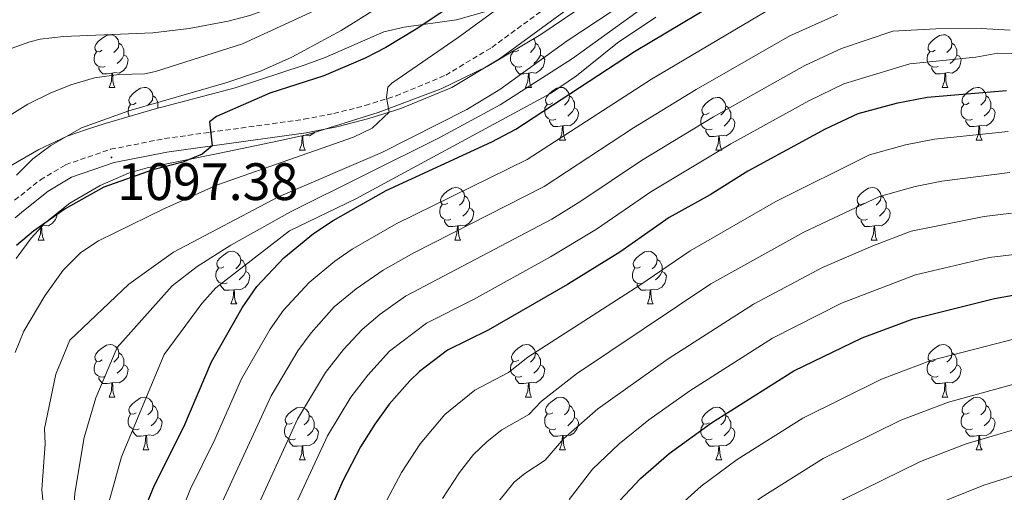
# Model space of a CAD drawing. Units: metres. Extents: x 671084 to 675612, y 4741731 to 4744812.
# Drawn here: x 673337 to 673524, y 4742715 to 4742805 of the extents above; entities that cross this region are included whole.
import ezdxf
from ezdxf.enums import TextEntityAlignment as Align

# ---------------------------------------------------------------- set-up
doc = ezdxf.new("R2010")
doc.units = ezdxf.units.M
doc.header["$MEASUREMENT"] = 0
doc.linetypes.add('TRAZOSX2', pattern=[1.5, 1, -0.5])
for name, color, linetype, lineweight in [('Carátula', 7, 'Continuous', 5), ('Level 21', 19, 'Continuous', 0), ('Level 35', 92, 'Continuous', 0), ('Level 36', 19, 'Continuous', 40), ('Level 4', 36, 'Continuous', 30), ('Level 41', 39, 'Continuous', 0), ('Level 5', 36, 'Continuous', 0), ('Level 7', 1, 'Continuous', 0)]:
    doc.layers.add(name, color=color, linetype=linetype, lineweight=lineweight)
doc.styles.add('Arial', font='ARIAL.TTF', dxfattribs={"height": 0.2})

# ---------------------------------------------------------------- blocks, each defined once
blk = doc.blocks.new('5PATER')
at = {"layer": 'Carátula', "linetype": 'Continuous', "lineweight": 5}
h = blk.add_hatch(color=250, dxfattribs=at)
edge = h.paths.add_edge_path()
edge.add_ellipse((0, 0), major_axis=(-1.33, -1.34), ratio=0.999422, start_angle=0, end_angle=360)

msp = doc.modelspace()

# ---------------------------------------------------------------- linework, layer by layer
at = {"layer": 'Level 21', "color": 19, "linetype": 'TRAZOSX2', "lineweight": 0}
msp.add_polyline3d([(673335.79, 4742770.32, 1095.18), (673340.69, 4742774.19, 1096.08), (673345.5, 4742777.09, 1096.58), (673354.07, 4742780.02, 1097.39), (673364.34, 4742782.06, 1098.56), (673372.96, 4742783.25, 1100), (673390.89, 4742785.74, 1103), (673396.57, 4742786.82, 1103.92), (673402.55, 4742788.36, 1104.67), (673408.43, 4742790.2, 1105.19), (673417.89, 4742794.14, 1106.21), (673426.67, 4742799.43, 1106.92), (673457.47, 4742822, 1108.24)], dxfattribs=at)
at = {"layer": 'Level 21', "color": 19, "linetype": 'Continuous', "lineweight": 0}
msp.add_polyline3d([(673335.91, 4742766.95, 1095), (673337.46, 4742768.33, 1095.18), (673342.17, 4742772.05, 1096.08), (673346.61, 4742774.72, 1096.58), (673354.75, 4742777.5, 1097.39), (673364.77, 4742779.49, 1098.56), (673373.39, 4742780.69, 1100), (673391.32, 4742783.17, 1103), (673397.14, 4742784.28, 1103.92), (673403.27, 4742785.86, 1104.67), (673407.13, 4742787.07, 1105.01), (673409.32, 4742787.76, 1105.19), (673419.07, 4742791.81, 1106.21), (673428.11, 4742797.26, 1106.92), (673458.96, 4742819.86, 1108.24)], dxfattribs=at)
at = {"layer": 'Level 35', "color": 92, "linetype": 'Continuous', "lineweight": 0, "ltscale": 0.5}
for points in [[(673336.08, 4742759.25, 1105), (673338.94, 4742763.11, 1105.98), (673341.63, 4742766.04, 1106.52), (673346.28, 4742769.77, 1107.26), (673352.09, 4742773.15, 1108.35), (673357.5, 4742775.5, 1109.47), (673361.06, 4742776.49, 1110.09), (673374.56, 4742779.19, 1111.89), (673386.14, 4742781.62, 1113.97), (673391.66, 4742782.86, 1114.64), (673405.03, 4742787.03, 1115.19), (673417.02, 4742791.54, 1116.12), (673425.78, 4742795.81, 1117.17), (673435.98, 4742801.86, 1119.12), (673454.79, 4742814.63, 1120.64)], [(673428.27, 4742807.03, 1112.36), (673419.95, 4742804.65, 1112.28), (673410, 4742803.27, 1112.1), (673406.13, 4742802.4, 1112.03), (673394.93, 4742797.5, 1112.08), (673390.95, 4742796.03, 1111.89), (673377.8, 4742791.7, 1109.6), (673362.34, 4742787.68, 1107.91), (673353.02, 4742784.94, 1105.19), (673349.48, 4742783.82, 1104.56), (673345.81, 4742782.5, 1104.43), (673340.42, 4742780, 1104.34), (673335.15, 4742776.93, 1104.26)]]:
    msp.add_polyline3d(points, dxfattribs=at)
at = {"layer": 'Level 36', "color": 92, "linetype": 'Continuous', "lineweight": 0}
for points in [[(673352.47, 4742798.88), (673351.95, 4742798.61), (673351.41, 4742798.67), (673351.15, 4742799.04), (673351.09, 4742799.46), (673351.25, 4742799.98), (673351.73, 4742800.58), (673352.37, 4742801.11), (673353.27, 4742801.69), (673354.01, 4742801.85), (673354.44, 4742801.8), (673354.97, 4742801.48), (673355.5, 4742800.9), (673355.66, 4742800.26), (673355.55, 4742799.41), (673355.13, 4742798.88), (673354.71, 4742798.45)], [(673434.66, 4742801.08), (673434.83, 4742800.9), (673434.99, 4742800.26), (673434.88, 4742799.41), (673434.45, 4742798.88), (673434.03, 4742798.45)], [(673511.13, 4742798.88), (673510.6, 4742798.61), (673510.07, 4742798.67), (673509.8, 4742799.04), (673509.75, 4742799.46), (673509.91, 4742799.98), (673510.39, 4742800.58), (673511.02, 4742801.11), (673511.92, 4742801.69), (673512.67, 4742801.85), (673513.09, 4742801.8), (673513.62, 4742801.48), (673514.15, 4742800.9), (673514.31, 4742800.26), (673514.2, 4742799.41), (673513.78, 4742798.88), (673513.36, 4742798.45)], [(673355.66, 4742800.26), (673356.13, 4742799.94), (673356.45, 4742799.3), (673356.61, 4742798.98), (673356.61, 4742798.4), (673356.61, 4742797.98), (673356.24, 4742797.29), (673355.82, 4742796.81), (673355.34, 4742796.39)], [(673434.99, 4742800.26), (673435.46, 4742799.94), (673435.78, 4742799.3), (673435.94, 4742798.98), (673435.94, 4742798.4), (673435.94, 4742797.98), (673435.57, 4742797.29), (673435.15, 4742796.81), (673434.67, 4742796.39)], [(673514.31, 4742800.26), (673514.79, 4742799.94), (673515.1, 4742799.3), (673515.26, 4742798.98), (673515.26, 4742798.4), (673515.26, 4742797.98), (673514.89, 4742797.29), (673514.47, 4742796.81), (673513.99, 4742796.39)], [(673353.06, 4742795.8), (673352.63, 4742795.64), (673352.05, 4742795.7), (673351.57, 4742795.91), (673351.15, 4742796.33), (673350.93, 4742796.92), (673350.93, 4742797.34), (673350.99, 4742797.92), (673351.41, 4742798.61)], [(673356.61, 4742797.98), (673357.07, 4742797.73), (673357.41, 4742797.11), (673357.3, 4742796.39), (673357.09, 4742795.75), (673356.51, 4742795.01), (673355.71, 4742794.53), (673354.86, 4742794.63), (673354.43, 4742794.5)], [(673432.39, 4742795.8), (673431.96, 4742795.64), (673431.38, 4742795.7), (673430.9, 4742795.91), (673430.48, 4742796.33), (673430.26, 4742796.92), (673430.26, 4742797.34), (673430.32, 4742797.92), (673430.74, 4742798.61)], [(673431.8, 4742798.88), (673431.27, 4742798.61), (673430.74, 4742798.67), (673430.7, 4742798.73)], [(673435.94, 4742797.98), (673436.39, 4742797.73), (673436.74, 4742797.11), (673436.63, 4742796.39), (673436.42, 4742795.75), (673435.83, 4742795.01), (673435.04, 4742794.53), (673434.19, 4742794.63), (673433.76, 4742794.5)], [(673511.71, 4742795.8), (673511.29, 4742795.64), (673510.7, 4742795.7), (673510.23, 4742795.91), (673509.8, 4742796.33), (673509.59, 4742796.92), (673509.59, 4742797.34), (673509.64, 4742797.92), (673510.07, 4742798.61)], [(673515.26, 4742797.98), (673515.72, 4742797.73), (673516.06, 4742797.11), (673515.95, 4742796.39), (673515.74, 4742795.75), (673515.16, 4742795.01), (673514.36, 4742794.53), (673513.51, 4742794.63), (673513.08, 4742794.5)], [(673354.32, 4742794.5), (673353.43, 4742794.42), (673352.59, 4742794.42), (673352.16, 4742794.85), (673351.84, 4742795.32), (673351.84, 4742795.64)], [(673433.65, 4742794.5), (673432.76, 4742794.42), (673431.91, 4742794.42), (673431.49, 4742794.85), (673431.17, 4742795.32), (673431.17, 4742795.64)], [(673512.97, 4742794.5), (673512.08, 4742794.42), (673511.24, 4742794.42), (673510.81, 4742794.85), (673510.49, 4742795.32), (673510.49, 4742795.64)], [(673353.77, 4742791.82), (673354.21, 4742792.98), (673354.32, 4742794.5), (673354.43, 4742794.5), (673354.47, 4742793.92), (673354.5, 4742793.23), (673354.57, 4742792.62), (673354.69, 4742792.22), (673354.9, 4742791.82)], [(673433.1, 4742791.82), (673433.54, 4742792.98), (673433.65, 4742794.5), (673433.76, 4742794.5), (673433.79, 4742793.92), (673433.83, 4742793.23), (673433.9, 4742792.62), (673434.01, 4742792.22), (673434.23, 4742791.82)], [(673512.43, 4742791.82), (673512.86, 4742792.98), (673512.97, 4742794.5), (673513.08, 4742794.5), (673513.12, 4742793.92), (673513.15, 4742793.23), (673513.22, 4742792.62), (673513.34, 4742792.22), (673513.55, 4742791.82)], [(673353.77, 4742791.82), (673354.9, 4742791.82)], [(673358.95, 4742788.84), (673358.42, 4742788.58), (673357.89, 4742788.63), (673357.63, 4742789), (673357.57, 4742789.43), (673357.73, 4742789.95), (673358.21, 4742790.54), (673358.85, 4742791.07), (673359.75, 4742791.66), (673360.49, 4742791.82), (673360.91, 4742791.76), (673361.45, 4742791.45), (673361.97, 4742790.86), (673362.13, 4742790.22), (673362.03, 4742789.37), (673361.6, 4742788.84), (673361.18, 4742788.42)], [(673433.1, 4742791.82), (673434.23, 4742791.82)], [(673438.28, 4742788.84), (673437.75, 4742788.58), (673437.22, 4742788.63), (673436.95, 4742789), (673436.9, 4742789.43), (673437.06, 4742789.95), (673437.54, 4742790.54), (673438.17, 4742791.07), (673439.07, 4742791.66), (673439.82, 4742791.82), (673440.24, 4742791.76), (673440.77, 4742791.45), (673441.3, 4742790.86), (673441.46, 4742790.22), (673441.35, 4742789.37), (673440.93, 4742788.84), (673440.51, 4742788.42)], [(673512.43, 4742791.82), (673513.55, 4742791.82)], [(673517.6, 4742788.84), (673517.07, 4742788.58), (673516.54, 4742788.63), (673516.28, 4742789), (673516.22, 4742789.43), (673516.38, 4742789.95), (673516.86, 4742790.54), (673517.5, 4742791.07), (673518.4, 4742791.66), (673519.14, 4742791.82), (673519.57, 4742791.76), (673520.1, 4742791.45), (673520.63, 4742790.86), (673520.79, 4742790.22), (673520.68, 4742789.37), (673520.25, 4742788.84), (673519.83, 4742788.42)], [(673362.13, 4742790.22), (673362.61, 4742789.91), (673362.93, 4742789.27), (673363.09, 4742788.95), (673363.09, 4742788.37), (673363.09, 4742787.94), (673363.04, 4742787.86)], [(673441.46, 4742790.22), (673441.94, 4742789.91), (673442.25, 4742789.27), (673442.41, 4742788.95), (673442.41, 4742788.37), (673442.41, 4742787.94), (673442.04, 4742787.25), (673441.62, 4742786.77), (673441.14, 4742786.35)], [(673468.05, 4742786.94), (673467.52, 4742786.67), (673466.99, 4742786.73), (673466.72, 4742787.1), (673466.67, 4742787.52), (673466.83, 4742788.04), (673467.31, 4742788.64), (673467.94, 4742789.17), (673468.84, 4742789.75), (673469.59, 4742789.91), (673470.01, 4742789.86), (673470.54, 4742789.54), (673471.07, 4742788.96), (673471.23, 4742788.32), (673471.12, 4742787.47), (673470.7, 4742786.94), (673470.28, 4742786.51)], [(673520.79, 4742790.22), (673521.26, 4742789.91), (673521.58, 4742789.27), (673521.74, 4742788.95), (673521.74, 4742788.37), (673521.74, 4742787.94), (673521.37, 4742787.25), (673520.95, 4742786.77), (673520.47, 4742786.35)], [(673357.63, 4742786.29), (673357.63, 4742786.3), (673357.41, 4742786.88), (673357.41, 4742787.3), (673357.47, 4742787.89), (673357.89, 4742788.58)], [(673363.09, 4742787.94), (673363.17, 4742787.89)], [(673438.86, 4742785.76), (673438.44, 4742785.6), (673437.85, 4742785.66), (673437.38, 4742785.87), (673436.95, 4742786.3), (673436.74, 4742786.88), (673436.74, 4742787.3), (673436.79, 4742787.89), (673437.22, 4742788.58)], [(673442.41, 4742787.94), (673442.87, 4742787.69), (673443.21, 4742787.08), (673443.1, 4742786.35), (673442.89, 4742785.71), (673442.31, 4742784.97), (673441.51, 4742784.49), (673440.66, 4742784.6), (673440.23, 4742784.47)], [(673471.23, 4742788.32), (673471.71, 4742788), (673472.02, 4742787.36), (673472.18, 4742787.04), (673472.18, 4742786.46), (673472.18, 4742786.04), (673471.81, 4742785.35), (673471.39, 4742784.87), (673470.91, 4742784.45)], [(673518.19, 4742785.76), (673517.76, 4742785.6), (673517.18, 4742785.66), (673516.7, 4742785.87), (673516.28, 4742786.3), (673516.06, 4742786.88), (673516.06, 4742787.3), (673516.12, 4742787.89), (673516.54, 4742788.58)], [(673521.74, 4742787.94), (673522.19, 4742787.69), (673522.54, 4742787.08), (673522.43, 4742786.35), (673522.22, 4742785.71), (673521.63, 4742784.97), (673520.84, 4742784.49), (673519.99, 4742784.6), (673519.56, 4742784.47)], [(673468.63, 4742783.86), (673468.21, 4742783.7), (673467.62, 4742783.76), (673467.15, 4742783.97), (673466.72, 4742784.39), (673466.51, 4742784.98), (673466.51, 4742785.4), (673466.56, 4742785.98), (673466.99, 4742786.67)], [(673472.18, 4742786.04), (673472.64, 4742785.79), (673472.98, 4742785.17), (673472.87, 4742784.45), (673472.66, 4742783.81), (673472.08, 4742783.07), (673471.28, 4742782.59), (673470.43, 4742782.69), (673470, 4742782.56)], [(673440.12, 4742784.47), (673439.23, 4742784.38), (673438.39, 4742784.38), (673437.96, 4742784.81), (673437.64, 4742785.29), (673437.64, 4742785.6)], [(673439.58, 4742781.78), (673440.01, 4742782.94), (673440.12, 4742784.47), (673440.23, 4742784.47), (673440.27, 4742783.88), (673440.3, 4742783.2), (673440.37, 4742782.58), (673440.49, 4742782.18), (673440.7, 4742781.78)], [(673519.45, 4742784.47), (673518.56, 4742784.38), (673517.71, 4742784.38), (673517.29, 4742784.81), (673516.97, 4742785.29), (673516.97, 4742785.6)], [(673518.9, 4742781.78), (673519.34, 4742782.94), (673519.45, 4742784.47), (673519.56, 4742784.47), (673519.59, 4742783.88), (673519.63, 4742783.2), (673519.7, 4742782.58), (673519.81, 4742782.18), (673520.03, 4742781.78)], [(673390.02, 4742779.88), (673390.46, 4742781.04), (673390.57, 4742782.56), (673390.68, 4742782.56), (673390.71, 4742781.98), (673390.75, 4742781.29), (673390.82, 4742780.68), (673390.93, 4742780.28), (673391.15, 4742779.88)], [(673390.57, 4742782.56), (673390.15, 4742782.52)], [(673392.89, 4742783.24), (673392.75, 4742783.07), (673391.96, 4742782.59), (673391.11, 4742782.69), (673390.68, 4742782.56)], [(673469.89, 4742782.56), (673469, 4742782.48), (673468.16, 4742782.48), (673467.73, 4742782.91), (673467.41, 4742783.38), (673467.41, 4742783.7)], [(673469.35, 4742779.88), (673469.78, 4742781.04), (673469.89, 4742782.56), (673470, 4742782.56), (673470.04, 4742781.98), (673470.07, 4742781.29), (673470.14, 4742780.68), (673470.26, 4742780.28), (673470.47, 4742779.88)], [(673439.58, 4742781.78), (673440.7, 4742781.78)], [(673518.9, 4742781.78), (673520.03, 4742781.78)], [(673390.02, 4742779.88), (673391.15, 4742779.88)], [(673469.35, 4742779.88), (673470.47, 4742779.88)], [(673418.3, 4742769.79), (673417.77, 4742769.53), (673417.24, 4742769.58), (673416.97, 4742769.95), (673416.92, 4742770.38), (673417.08, 4742770.9), (673417.56, 4742771.49), (673418.19, 4742772.02), (673419.09, 4742772.61), (673419.84, 4742772.77), (673420.26, 4742772.71), (673420.79, 4742772.4), (673421.32, 4742771.81), (673421.48, 4742771.17), (673421.37, 4742770.32), (673420.95, 4742769.79), (673420.53, 4742769.37)], [(673497.62, 4742769.79), (673497.09, 4742769.53), (673496.56, 4742769.58), (673496.3, 4742769.95), (673496.24, 4742770.38), (673496.4, 4742770.9), (673496.88, 4742771.49), (673497.52, 4742772.02), (673498.42, 4742772.61), (673499.16, 4742772.77), (673499.59, 4742772.71), (673500.12, 4742772.4), (673500.65, 4742771.81), (673500.81, 4742771.17), (673500.7, 4742770.32), (673500.27, 4742769.79), (673499.85, 4742769.37)], [(673421.48, 4742771.17), (673421.96, 4742770.86), (673422.27, 4742770.22), (673422.43, 4742769.9), (673422.43, 4742769.32), (673422.43, 4742768.89), (673422.06, 4742768.2), (673421.64, 4742767.72), (673421.16, 4742767.3)], [(673500.81, 4742771.17), (673501.28, 4742770.86), (673501.6, 4742770.22), (673501.76, 4742769.9), (673501.76, 4742769.32), (673501.76, 4742768.89), (673501.39, 4742768.2), (673500.97, 4742767.72), (673500.49, 4742767.3)], [(673418.88, 4742766.71), (673418.46, 4742766.55), (673417.87, 4742766.61), (673417.4, 4742766.82), (673416.97, 4742767.25), (673416.76, 4742767.83), (673416.76, 4742768.25), (673416.81, 4742768.84), (673417.24, 4742769.53)], [(673498.21, 4742766.71), (673497.78, 4742766.55), (673497.2, 4742766.61), (673496.72, 4742766.82), (673496.3, 4742767.25), (673496.08, 4742767.83), (673496.08, 4742768.25), (673496.14, 4742768.84), (673496.56, 4742769.53)], [(673343.88, 4742767.85), (673343.8, 4742767.3), (673343.59, 4742766.66), (673343, 4742765.92), (673342.21, 4742765.44), (673341.36, 4742765.55), (673341.11, 4742765.48)], [(673422.43, 4742768.89), (673422.89, 4742768.64), (673423.23, 4742768.03), (673423.12, 4742767.3), (673422.91, 4742766.66), (673422.33, 4742765.92), (673421.53, 4742765.44), (673420.68, 4742765.55), (673420.25, 4742765.42)], [(673501.76, 4742768.89), (673502.21, 4742768.64), (673502.56, 4742768.03), (673502.45, 4742767.3), (673502.24, 4742766.66), (673501.65, 4742765.92), (673500.86, 4742765.44), (673500.01, 4742765.55), (673499.58, 4742765.42)], [(673340.93, 4742765.29), (673340.96, 4742764.84), (673341, 4742764.15), (673341.07, 4742763.54), (673341.18, 4742763.14), (673341.4, 4742762.74)], [(673420.14, 4742765.42), (673419.25, 4742765.33), (673418.41, 4742765.33), (673417.98, 4742765.76), (673417.66, 4742766.24), (673417.66, 4742766.55)], [(673419.6, 4742762.73), (673420.03, 4742763.89), (673420.14, 4742765.42), (673420.25, 4742765.42), (673420.29, 4742764.83), (673420.32, 4742764.15), (673420.39, 4742763.53), (673420.51, 4742763.13), (673420.72, 4742762.73)], [(673499.47, 4742765.42), (673498.58, 4742765.33), (673497.73, 4742765.33), (673497.31, 4742765.76), (673496.99, 4742766.24), (673496.99, 4742766.55)], [(673498.92, 4742762.73), (673499.36, 4742763.89), (673499.47, 4742765.42), (673499.58, 4742765.42), (673499.61, 4742764.83), (673499.65, 4742764.15), (673499.72, 4742763.53), (673499.83, 4742763.13), (673500.05, 4742762.73)], [(673340.27, 4742762.74), (673340.71, 4742763.9), (673340.8, 4742765.14)], [(673340.27, 4742762.74), (673341.4, 4742762.74)], [(673419.6, 4742762.73), (673420.72, 4742762.73)], [(673498.92, 4742762.73), (673500.05, 4742762.73)], [(673375.66, 4742757.66), (673375.13, 4742757.39), (673374.6, 4742757.44), (673374.34, 4742757.82), (673374.28, 4742758.24), (673374.44, 4742758.76), (673374.92, 4742759.35), (673375.56, 4742759.88), (673376.46, 4742760.47), (673377.2, 4742760.63), (673377.63, 4742760.57), (673378.16, 4742760.26), (673378.69, 4742759.67), (673378.85, 4742759.03), (673378.74, 4742758.18), (673378.31, 4742757.65), (673377.89, 4742757.23)], [(673454.99, 4742757.65), (673454.46, 4742757.39), (673453.93, 4742757.44), (673453.66, 4742757.81), (673453.61, 4742758.24), (673453.77, 4742758.76), (673454.25, 4742759.35), (673454.88, 4742759.88), (673455.78, 4742760.47), (673456.53, 4742760.63), (673456.95, 4742760.57), (673457.48, 4742760.26), (673458.01, 4742759.67), (673458.17, 4742759.03), (673458.06, 4742758.18), (673457.64, 4742757.65), (673457.22, 4742757.23)], [(673378.85, 4742759.03), (673379.32, 4742758.72), (673379.64, 4742758.08), (673379.8, 4742757.76), (673379.8, 4742757.18), (673379.8, 4742756.75), (673379.43, 4742756.06), (673379.01, 4742755.58), (673378.53, 4742755.16)], [(673458.17, 4742759.03), (673458.65, 4742758.72), (673458.96, 4742758.08), (673459.12, 4742757.76), (673459.12, 4742757.18), (673459.12, 4742756.75), (673458.75, 4742756.06), (673458.33, 4742755.58), (673457.85, 4742755.16)], [(673376.25, 4742754.58), (673375.82, 4742754.42), (673375.24, 4742754.48), (673374.76, 4742754.68), (673374.34, 4742755.11), (673374.12, 4742755.7), (673374.12, 4742756.12), (673374.18, 4742756.7), (673374.6, 4742757.39)], [(673379.8, 4742756.75), (673380.25, 4742756.5), (673380.6, 4742755.89), (673380.49, 4742755.16), (673380.28, 4742754.52), (673379.69, 4742753.78), (673378.9, 4742753.3), (673378.05, 4742753.41), (673377.62, 4742753.28)], [(673455.57, 4742754.57), (673455.15, 4742754.41), (673454.56, 4742754.47), (673454.09, 4742754.68), (673453.66, 4742755.11), (673453.45, 4742755.69), (673453.45, 4742756.11), (673453.5, 4742756.7), (673453.93, 4742757.39)], [(673459.12, 4742756.75), (673459.58, 4742756.5), (673459.92, 4742755.89), (673459.81, 4742755.16), (673459.6, 4742754.52), (673459.02, 4742753.78), (673458.22, 4742753.3), (673457.37, 4742753.41), (673456.94, 4742753.28)], [(673377.51, 4742753.28), (673376.62, 4742753.2), (673375.77, 4742753.2), (673375.35, 4742753.62), (673375.03, 4742754.1), (673375.03, 4742754.42)], [(673456.83, 4742753.28), (673455.94, 4742753.19), (673455.1, 4742753.19), (673454.67, 4742753.62), (673454.35, 4742754.1), (673454.35, 4742754.41)], [(673376.96, 4742750.6), (673377.4, 4742751.76), (673377.51, 4742753.28), (673377.62, 4742753.28), (673377.65, 4742752.7), (673377.69, 4742752.01), (673377.76, 4742751.4), (673377.87, 4742751), (673378.09, 4742750.6)], [(673456.29, 4742750.59), (673456.72, 4742751.75), (673456.83, 4742753.28), (673456.94, 4742753.28), (673456.98, 4742752.69), (673457.01, 4742752.01), (673457.08, 4742751.39), (673457.2, 4742750.99), (673457.41, 4742750.59)], [(673376.96, 4742750.6), (673378.09, 4742750.6)], [(673456.29, 4742750.59), (673457.41, 4742750.59)], [(673352.47, 4742739.89), (673351.95, 4742739.62), (673351.41, 4742739.68), (673351.15, 4742740.05), (673351.09, 4742740.47), (673351.25, 4742740.99), (673351.73, 4742741.59), (673352.37, 4742742.12), (673353.27, 4742742.7), (673354.01, 4742742.86), (673354.44, 4742742.81), (673354.97, 4742742.49), (673355.5, 4742741.91), (673355.66, 4742741.27), (673355.55, 4742740.42), (673355.13, 4742739.89), (673354.71, 4742739.46)], [(673431.8, 4742739.88), (673431.27, 4742739.62), (673430.74, 4742739.68), (673430.48, 4742740.04), (673430.42, 4742740.47), (673430.58, 4742740.99), (673431.06, 4742741.58), (673431.7, 4742742.12), (673432.6, 4742742.7), (673433.34, 4742742.86), (673433.77, 4742742.8), (673434.3, 4742742.49), (673434.83, 4742741.9), (673434.99, 4742741.26), (673434.88, 4742740.42), (673434.45, 4742739.88), (673434.03, 4742739.46)], [(673511.13, 4742739.88), (673510.6, 4742739.62), (673510.07, 4742739.68), (673509.8, 4742740.04), (673509.75, 4742740.47), (673509.91, 4742740.99), (673510.39, 4742741.58), (673511.02, 4742742.12), (673511.92, 4742742.7), (673512.67, 4742742.86), (673513.09, 4742742.8), (673513.62, 4742742.49), (673514.15, 4742741.9), (673514.31, 4742741.26), (673514.2, 4742740.42), (673513.78, 4742739.88), (673513.36, 4742739.46)], [(673355.66, 4742741.27), (673356.13, 4742740.95), (673356.45, 4742740.31), (673356.61, 4742739.99), (673356.61, 4742739.41), (673356.61, 4742738.99), (673356.24, 4742738.3), (673355.82, 4742737.82), (673355.34, 4742737.4)], [(673434.99, 4742741.26), (673435.46, 4742740.95), (673435.78, 4742740.31), (673435.94, 4742739.99), (673435.94, 4742739.41), (673435.94, 4742738.98), (673435.57, 4742738.3), (673435.15, 4742737.82), (673434.67, 4742737.4)], [(673514.31, 4742741.26), (673514.79, 4742740.95), (673515.1, 4742740.31), (673515.26, 4742739.99), (673515.26, 4742739.41), (673515.26, 4742738.98), (673514.89, 4742738.3), (673514.47, 4742737.82), (673513.99, 4742737.4)], [(673353.06, 4742736.81), (673352.63, 4742736.65), (673352.05, 4742736.71), (673351.57, 4742736.92), (673351.15, 4742737.34), (673350.93, 4742737.93), (673350.93, 4742738.35), (673350.99, 4742738.93), (673351.41, 4742739.62)], [(673356.61, 4742738.99), (673357.07, 4742738.74), (673357.41, 4742738.12), (673357.3, 4742737.4), (673357.09, 4742736.76), (673356.51, 4742736.02), (673355.71, 4742735.54), (673354.86, 4742735.64), (673354.43, 4742735.51)], [(673432.39, 4742736.8), (673431.96, 4742736.64), (673431.38, 4742736.7), (673430.9, 4742736.92), (673430.48, 4742737.34), (673430.26, 4742737.92), (673430.26, 4742738.34), (673430.32, 4742738.93), (673430.74, 4742739.62)], [(673435.94, 4742738.98), (673436.39, 4742738.74), (673436.74, 4742738.12), (673436.63, 4742737.4), (673436.42, 4742736.76), (673435.83, 4742736.02), (673435.04, 4742735.54), (673434.19, 4742735.64), (673433.76, 4742735.51)], [(673511.71, 4742736.8), (673511.29, 4742736.64), (673510.7, 4742736.7), (673510.23, 4742736.92), (673509.8, 4742737.34), (673509.59, 4742737.92), (673509.59, 4742738.34), (673509.64, 4742738.93), (673510.07, 4742739.62)], [(673515.26, 4742738.98), (673515.72, 4742738.74), (673516.06, 4742738.12), (673515.95, 4742737.4), (673515.74, 4742736.76), (673515.16, 4742736.02), (673514.36, 4742735.54), (673513.51, 4742735.64), (673513.08, 4742735.51)], [(673354.32, 4742735.51), (673353.43, 4742735.43), (673352.59, 4742735.43), (673352.16, 4742735.86), (673351.84, 4742736.33), (673351.84, 4742736.65)], [(673353.77, 4742732.83), (673354.21, 4742733.99), (673354.32, 4742735.51), (673354.43, 4742735.51), (673354.47, 4742734.93), (673354.5, 4742734.24), (673354.57, 4742733.63), (673354.69, 4742733.23), (673354.9, 4742732.83)], [(673433.65, 4742735.51), (673432.76, 4742735.42), (673431.91, 4742735.42), (673431.49, 4742735.86), (673431.17, 4742736.33), (673431.17, 4742736.64)], [(673433.1, 4742732.82), (673433.54, 4742733.98), (673433.65, 4742735.51), (673433.76, 4742735.51), (673433.79, 4742734.92), (673433.83, 4742734.24), (673433.9, 4742733.62), (673434.01, 4742733.22), (673434.23, 4742732.82)], [(673512.97, 4742735.51), (673512.08, 4742735.42), (673511.24, 4742735.42), (673510.81, 4742735.86), (673510.49, 4742736.33), (673510.49, 4742736.64)], [(673512.43, 4742732.82), (673512.86, 4742733.98), (673512.97, 4742735.51), (673513.08, 4742735.51), (673513.12, 4742734.92), (673513.15, 4742734.24), (673513.22, 4742733.62), (673513.34, 4742733.22), (673513.55, 4742732.82)], [(673353.77, 4742732.83), (673354.9, 4742732.83)], [(673358.95, 4742729.85), (673358.42, 4742729.59), (673357.89, 4742729.64), (673357.63, 4742730.01), (673357.57, 4742730.44), (673357.73, 4742730.96), (673358.21, 4742731.55), (673358.85, 4742732.08), (673359.75, 4742732.67), (673360.49, 4742732.83), (673360.91, 4742732.77), (673361.45, 4742732.46), (673361.97, 4742731.87), (673362.13, 4742731.23), (673362.02, 4742730.38), (673361.6, 4742729.85), (673361.18, 4742729.43)], [(673433.1, 4742732.82), (673434.23, 4742732.82)], [(673438.28, 4742729.85), (673437.75, 4742729.58), (673437.22, 4742729.64), (673436.95, 4742730.01), (673436.9, 4742730.44), (673437.06, 4742730.96), (673437.54, 4742731.55), (673438.17, 4742732.08), (673439.07, 4742732.66), (673439.82, 4742732.82), (673440.24, 4742732.77), (673440.77, 4742732.46), (673441.3, 4742731.87), (673441.46, 4742731.23), (673441.35, 4742730.38), (673440.93, 4742729.85), (673440.51, 4742729.42)], [(673512.43, 4742732.82), (673513.55, 4742732.82)], [(673517.6, 4742729.85), (673517.07, 4742729.58), (673516.54, 4742729.64), (673516.28, 4742730.01), (673516.22, 4742730.44), (673516.38, 4742730.96), (673516.86, 4742731.55), (673517.5, 4742732.08), (673518.4, 4742732.66), (673519.14, 4742732.82), (673519.57, 4742732.77), (673520.1, 4742732.46), (673520.63, 4742731.87), (673520.79, 4742731.23), (673520.68, 4742730.38), (673520.25, 4742729.85), (673519.83, 4742729.42)], [(673359.53, 4742726.77), (673359.11, 4742726.61), (673358.52, 4742726.67), (673358.05, 4742726.88), (673357.63, 4742727.31), (673357.41, 4742727.89), (673357.41, 4742728.31), (673357.47, 4742728.9), (673357.89, 4742729.59)], [(673362.13, 4742731.23), (673362.61, 4742730.92), (673362.92, 4742730.28), (673363.08, 4742729.96), (673363.08, 4742729.38), (673363.08, 4742728.95), (673362.71, 4742728.26), (673362.29, 4742727.78), (673361.81, 4742727.36)], [(673388.72, 4742727.95), (673388.19, 4742727.68), (673387.66, 4742727.74), (673387.4, 4742728.11), (673387.34, 4742728.53), (673387.5, 4742729.05), (673387.98, 4742729.65), (673388.62, 4742730.18), (673389.52, 4742730.76), (673390.26, 4742730.92), (673390.69, 4742730.87), (673391.22, 4742730.55), (673391.75, 4742729.97), (673391.91, 4742729.33), (673391.8, 4742728.48), (673391.37, 4742727.95), (673390.95, 4742727.52)], [(673441.46, 4742731.23), (673441.94, 4742730.92), (673442.25, 4742730.28), (673442.41, 4742729.96), (673442.41, 4742729.38), (673442.41, 4742728.95), (673442.04, 4742728.26), (673441.62, 4742727.78), (673441.14, 4742727.36)], [(673468.05, 4742727.94), (673467.52, 4742727.68), (673466.99, 4742727.74), (673466.72, 4742728.1), (673466.67, 4742728.53), (673466.83, 4742729.05), (673467.31, 4742729.64), (673467.94, 4742730.18), (673468.84, 4742730.76), (673469.59, 4742730.92), (673470.01, 4742730.86), (673470.54, 4742730.55), (673471.07, 4742729.96), (673471.23, 4742729.32), (673471.12, 4742728.48), (673470.7, 4742727.94), (673470.28, 4742727.52)], [(673520.79, 4742731.23), (673521.26, 4742730.92), (673521.58, 4742730.28), (673521.74, 4742729.96), (673521.74, 4742729.38), (673521.74, 4742728.95), (673521.37, 4742728.26), (673520.95, 4742727.78), (673520.47, 4742727.36)], [(673363.08, 4742728.95), (673363.54, 4742728.7), (673363.88, 4742728.09), (673363.77, 4742727.36), (673363.56, 4742726.72), (673362.98, 4742725.98), (673362.18, 4742725.5), (673361.33, 4742725.61), (673360.9, 4742725.48)], [(673391.91, 4742729.33), (673392.38, 4742729.01), (673392.7, 4742728.37), (673392.86, 4742728.05), (673392.86, 4742727.47), (673392.86, 4742727.05), (673392.49, 4742726.36), (673392.07, 4742725.88), (673391.59, 4742725.46)], [(673438.86, 4742726.77), (673438.44, 4742726.61), (673437.85, 4742726.67), (673437.38, 4742726.88), (673436.95, 4742727.31), (673436.74, 4742727.89), (673436.74, 4742728.31), (673436.79, 4742728.9), (673437.22, 4742729.58)], [(673442.41, 4742728.95), (673442.87, 4742728.7), (673443.21, 4742728.08), (673443.1, 4742727.36), (673442.89, 4742726.72), (673442.31, 4742725.98), (673441.51, 4742725.5), (673440.66, 4742725.6), (673440.23, 4742725.48)], [(673471.23, 4742729.32), (673471.71, 4742729.01), (673472.02, 4742728.37), (673472.18, 4742728.05), (673472.18, 4742727.47), (673472.18, 4742727.04), (673471.81, 4742726.36), (673471.39, 4742725.88), (673470.91, 4742725.46)], [(673518.19, 4742726.77), (673517.76, 4742726.61), (673517.18, 4742726.67), (673516.7, 4742726.88), (673516.28, 4742727.3), (673516.06, 4742727.89), (673516.06, 4742728.31), (673516.12, 4742728.9), (673516.54, 4742729.58)], [(673521.74, 4742728.95), (673522.19, 4742728.7), (673522.54, 4742728.08), (673522.43, 4742727.36), (673522.22, 4742726.72), (673521.63, 4742725.98), (673520.84, 4742725.5), (673519.99, 4742725.6), (673519.56, 4742725.48)], [(673360.79, 4742725.48), (673359.9, 4742725.39), (673359.06, 4742725.39), (673358.63, 4742725.82), (673358.31, 4742726.3), (673358.31, 4742726.61)], [(673389.31, 4742724.87), (673388.88, 4742724.71), (673388.3, 4742724.77), (673387.82, 4742724.98), (673387.4, 4742725.4), (673387.18, 4742725.99), (673387.18, 4742726.41), (673387.24, 4742726.99), (673387.66, 4742727.68)], [(673392.86, 4742727.05), (673393.31, 4742726.8), (673393.66, 4742726.18), (673393.55, 4742725.46), (673393.34, 4742724.82), (673392.75, 4742724.08), (673391.96, 4742723.6), (673391.11, 4742723.7), (673390.68, 4742723.57)], [(673440.12, 4742725.48), (673439.23, 4742725.39), (673438.39, 4742725.39), (673437.96, 4742725.82), (673437.64, 4742726.3), (673437.64, 4742726.61)], [(673468.63, 4742724.86), (673468.21, 4742724.7), (673467.62, 4742724.76), (673467.15, 4742724.98), (673466.72, 4742725.4), (673466.51, 4742725.98), (673466.51, 4742726.4), (673466.56, 4742726.99), (673466.99, 4742727.68)], [(673472.18, 4742727.04), (673472.64, 4742726.8), (673472.98, 4742726.18), (673472.87, 4742725.46), (673472.66, 4742724.82), (673472.08, 4742724.08), (673471.28, 4742723.6), (673470.43, 4742723.7), (673470, 4742723.57)], [(673519.45, 4742725.48), (673518.56, 4742725.39), (673517.71, 4742725.39), (673517.29, 4742725.82), (673516.97, 4742726.3), (673516.97, 4742726.61)], [(673360.25, 4742722.79), (673360.68, 4742723.95), (673360.79, 4742725.48), (673360.9, 4742725.48), (673360.94, 4742724.89), (673360.97, 4742724.21), (673361.04, 4742723.59), (673361.16, 4742723.19), (673361.37, 4742722.79)], [(673390.57, 4742723.57), (673389.68, 4742723.49), (673388.83, 4742723.49), (673388.41, 4742723.92), (673388.09, 4742724.39), (673388.09, 4742724.71)], [(673439.57, 4742722.79), (673440.01, 4742723.95), (673440.12, 4742725.48), (673440.23, 4742725.48), (673440.27, 4742724.89), (673440.3, 4742724.21), (673440.37, 4742723.59), (673440.49, 4742723.19), (673440.7, 4742722.79)], [(673469.89, 4742723.57), (673469, 4742723.48), (673468.16, 4742723.48), (673467.73, 4742723.92), (673467.41, 4742724.39), (673467.41, 4742724.7)], [(673518.9, 4742722.79), (673519.34, 4742723.95), (673519.45, 4742725.48), (673519.56, 4742725.48), (673519.59, 4742724.89), (673519.63, 4742724.2), (673519.7, 4742723.59), (673519.81, 4742723.19), (673520.03, 4742722.79)], [(673360.25, 4742722.79), (673361.37, 4742722.79)], [(673390.02, 4742720.89), (673390.46, 4742722.05), (673390.57, 4742723.57), (673390.68, 4742723.57), (673390.71, 4742722.99), (673390.75, 4742722.3), (673390.82, 4742721.69), (673390.93, 4742721.29), (673391.15, 4742720.89)], [(673439.57, 4742722.79), (673440.7, 4742722.79)], [(673469.35, 4742720.88), (673469.78, 4742722.04), (673469.89, 4742723.57), (673470, 4742723.57), (673470.04, 4742722.98), (673470.07, 4742722.3), (673470.14, 4742721.68), (673470.26, 4742721.28), (673470.47, 4742720.88)], [(673518.9, 4742722.79), (673520.03, 4742722.79)], [(673390.02, 4742720.89), (673391.15, 4742720.89)], [(673469.35, 4742720.88), (673470.47, 4742720.88)]]:
    msp.add_lwpolyline(points, dxfattribs=at)
at = {"layer": 'Level 4', "color": 36, "linetype": 'Continuous', "lineweight": 30}
for points in [[(673333.89, 4742647.56, 1125.01), (673339.72, 4742658.98, 1125.01), (673345.74, 4742674.09, 1125.01), (673349.53, 4742682.13, 1125.01), (673354.81, 4742694.63, 1125.01), (673358.88, 4742707.39, 1125.01), (673362.4, 4742716.02, 1125.01), (673368.04, 4742727.15, 1125.01), (673373.29, 4742739.57, 1125.01), (673379.15, 4742749.85, 1125.01), (673381.95, 4742753.86, 1125.01), (673387.06, 4742759.36, 1125.01), (673392.74, 4742763.98, 1125.01), (673396.43, 4742766.43, 1125.01), (673406.54, 4742772.16, 1125.01), (673426.65, 4742781.43, 1125.01), (673431.25, 4742783.86, 1125.01), (673453.84, 4742798.66, 1125.01), (673477.7, 4742812.93, 1125.01)], [(673422.78, 4742809.97, 1100), (673412.24, 4742802.9, 1100), (673406.49, 4742799.38, 1100), (673402.58, 4742797.4, 1100), (673394.67, 4742794.02, 1100), (673384.41, 4742790.73, 1100), (673374.23, 4742786.24, 1100), (673372.93, 4742785.26, 1100), (673373.39, 4742780.69, 1100), (673371.51, 4742779.12, 1100), (673367.83, 4742777.54, 1100), (673362.09, 4742776.1, 1100), (673352.81, 4742772.8, 1100), (673345.39, 4742768.65, 1100), (673339.4, 4742764.44, 1100), (673336.14, 4742761.68, 1100)], [(673524.67, 4742791.17, 1150.01), (673509.6, 4742789.86, 1150.01), (673503.65, 4742788.77, 1150.01), (673496.35, 4742786.76, 1150.01), (673490.17, 4742783.85, 1150.01), (673475.46, 4742775.88, 1150.01), (673468.24, 4742771.32, 1150.01), (673460.47, 4742767.04, 1150.01), (673451.04, 4742760.44, 1150.01), (673441.11, 4742754.25, 1150.01), (673425.98, 4742745.57, 1150.01), (673418.24, 4742741.79, 1150.01), (673412.92, 4742737.73, 1150.01), (673411.08, 4742735.95, 1150.01), (673407.13, 4742731.46, 1150.01), (673404.39, 4742727.7, 1150.01), (673401.68, 4742723.34, 1150.01), (673398.27, 4742716.89, 1150.01), (673394.29, 4742707.64, 1150.01)], [(673450.03, 4742712.07, 1175.01), (673455.01, 4742717.3, 1175.01), (673460.47, 4742722.05, 1175.01), (673468.5, 4742727.91, 1175.01), (673484.21, 4742737.84, 1175.01), (673497.19, 4742744.12, 1175.01), (673506.9, 4742747.7, 1175.01), (673522.39, 4742751.61, 1175.01), (673530.9, 4742753.12, 1175.01)]]:
    msp.add_polyline3d(points, dxfattribs=at)
at = {"layer": 'Level 5', "color": 36, "linetype": 'Continuous', "lineweight": 0}
for points in [[(673525.16, 4742926.64, 1085), (673521.29, 4742924.38, 1085), (673499.89, 4742910.16, 1085), (673475.69, 4742895.91, 1085), (673460.01, 4742883.82, 1085), (673451.15, 4742875.32, 1085), (673448.45, 4742872.23, 1085), (673432.68, 4742848.58, 1085), (673422.55, 4742836.13, 1085), (673412.12, 4742825.82, 1085), (673404.59, 4742819.76, 1085), (673396.05, 4742813.69, 1085), (673384.64, 4742806.98, 1085), (673380.59, 4742805.48, 1085), (673376.45, 4742804.41, 1085), (673369, 4742803.03, 1085), (673362.09, 4742802.18, 1085), (673345.07, 4742801.51, 1085)], [(673335.89, 4742741.3, 1105.01), (673337.57, 4742745.41, 1105.01), (673341.55, 4742752.08, 1105.01), (673345.02, 4742756.98, 1105.01), (673348.41, 4742760.36, 1105.01), (673351.75, 4742762.61, 1105.01), (673364.18, 4742768.71, 1105.01), (673374.43, 4742773.23, 1105.01), (673400.33, 4742782.31, 1105.01), (673403.9, 4742784.04, 1105.01), (673407.13, 4742787.07, 1105.01), (673406.63, 4742789.88, 1105.01), (673406.84, 4742791.87, 1105.01), (673407.65, 4742792.62, 1105.01), (673420.29, 4742801.31, 1105.01), (673441.59, 4742816.94, 1105.01)], [(673458.73, 4742812.44, 1110.01), (673441.05, 4742800.66, 1110.01), (673428.17, 4742791.41, 1110.01), (673421.93, 4742787.63, 1110.01), (673405.72, 4742779.44, 1110.01), (673386.02, 4742770.94, 1110.01), (673366.07, 4742760.42, 1110.01), (673357.53, 4742754.34, 1110.01), (673346.33, 4742743.65, 1110.01), (673343.65, 4742737.21, 1110.01), (673341.45, 4742726.84, 1110.01), (673341.58, 4742723.93, 1110.01), (673340.96, 4742715.25, 1110.01), (673341.33, 4742711.21, 1110.01), (673340.86, 4742702.72, 1110.01), (673340.09, 4742698.79, 1110.01), (673337.31, 4742690.53, 1110.01), (673320.69, 4742657.75, 1110.01)], [(673462.29, 4742812.01, 1115.01), (673442.01, 4742797.32, 1115.01), (673428.25, 4742788.49, 1115.01), (673416.5, 4742782.13, 1115.01), (673388.31, 4742768.1, 1115.01), (673376.94, 4742761.74, 1115.01), (673370.54, 4742757.7, 1115.01), (673365.8, 4742754, 1115.01), (673355.32, 4742742.29, 1115.01), (673351.25, 4742732.7, 1115.01), (673349.02, 4742725.1, 1115.01), (673347.27, 4742714.53, 1115.01), (673346.8, 4742707.53, 1115.01), (673345.54, 4742699.33, 1115.01), (673342.39, 4742690.2, 1115.01), (673330.11, 4742664.08, 1115.01)], [(673412.46, 4742811.75, 1095), (673397.97, 4742802.64, 1095), (673388.59, 4742797.59, 1095), (673382.59, 4742794.9, 1095), (673376.01, 4742792.65, 1095), (673357.54, 4742787.36, 1095), (673348.53, 4742784.12, 1095), (673342.66, 4742780.77, 1095), (673339.25, 4742778.18, 1095), (673336.12, 4742775.1, 1095)], [(673480.56, 4742807.29, 1130.01), (673457.06, 4742793.4, 1130.01), (673433.41, 4742778.08, 1130.01), (673408.44, 4742765.85, 1130.01), (673400.07, 4742760.99, 1130.01), (673396.77, 4742758.73, 1130.01), (673391.86, 4742754.68, 1130.01), (673386.99, 4742749.38, 1130.01), (673384.43, 4742745.74, 1130.01), (673378.97, 4742736.33, 1130.01), (673373.92, 4742724.72, 1130.01), (673369.29, 4742715.33, 1130.01), (673365.15, 4742705.08, 1130.01), (673360.83, 4742691.16, 1130.01), (673356.76, 4742681.09, 1130.01), (673351.21, 4742670.05, 1130.01), (673345.02, 4742655.84, 1130.01), (673339.63, 4742645.27, 1130.01), (673333.89, 4742632.45, 1130.01)], [(673327.76, 4742599.84, 1135.01), (673337.36, 4742624.67, 1135.01), (673345.37, 4742642.97, 1135.01), (673356.78, 4742666.24, 1135.01), (673362.11, 4742675.45, 1135.01), (673367.4, 4742689.16, 1135.01), (673371.15, 4742701.99, 1135.01), (673375.31, 4742712.84, 1135.01), (673384.65, 4742733.08, 1135.01), (673389.72, 4742741.64, 1135.01), (673392.26, 4742745.06, 1135.01), (673396.67, 4742750, 1135.01), (673400.85, 4742753.45, 1135.01), (673405.97, 4742757.03, 1135.01), (673411.79, 4742760.29, 1135.01), (673436.61, 4742772.92, 1135.01), (673453.67, 4742784.11, 1135.01), (673465.58, 4742791.39, 1135.01), (673483.41, 4742801.64, 1135.01), (673492.48, 4742805.7, 1135.01)], [(673334.72, 4742786.37, 1090), (673338.33, 4742788.64, 1090), (673342.59, 4742790.68, 1090), (673346.52, 4742792.32, 1090), (673351.02, 4742793.62, 1090), (673355.65, 4742794.27, 1090), (673360.56, 4742794.41, 1090), (673362.62, 4742794.84, 1090), (673379.19, 4742800.1, 1090), (673392.83, 4742806.38, 1090)], [(673457.92, 4742805.18, 1120.01), (673450.59, 4742800.31, 1120.01), (673442.8, 4742794, 1120.01), (673437.84, 4742790.64, 1120.01), (673400.77, 4742770.58, 1120.01), (673388.16, 4742764.46, 1120.01), (673374.14, 4742753.62, 1120.01), (673371.47, 4742750.63, 1120.01), (673364.3, 4742740.93, 1120.01), (673356.16, 4742721.45, 1120.01), (673353.45, 4742711.89, 1120.01), (673350.5, 4742697.93, 1120.01), (673346.74, 4742688, 1120.01), (673341.05, 4742675.86, 1120.01), (673334.92, 4742661.53, 1120.01)], [(673525.39, 4742802.68, 1140.01), (673519.84, 4742803.04, 1140.01), (673511.24, 4742802.98, 1140.01), (673503.04, 4742802.52, 1140.01), (673493.27, 4742799.2, 1140.01), (673486.27, 4742795.99, 1140.01), (673468.87, 4742786.22, 1140.01), (673455.15, 4742777.91, 1140.01), (673443.61, 4742770.11, 1140.01), (673438.08, 4742766.74, 1140.01), (673410.21, 4742752.04, 1140.01), (673405.4, 4742748.62, 1140.01), (673401.95, 4742745.68, 1140.01), (673398.4, 4742741.91, 1140.01), (673395, 4742737.53, 1140.01), (673389.69, 4742728.62, 1140.01), (673381.9, 4742711.7, 1140.01)], [(673345.07, 4742801.51, 1085), (673340.64, 4742800.99, 1085), (673338.71, 4742800.46, 1085), (673334.22, 4742798.93, 1085)], [(673526.61, 4742798.28, 1145.01), (673523.06, 4742798.34, 1145.01), (673518.87, 4742797.59, 1145.01), (673506.28, 4742796.29, 1145.01), (673493.71, 4742792.49, 1145.01), (673487.02, 4742789.27, 1145.01), (673472.17, 4742781.05, 1145.01), (673456.97, 4742771.94, 1145.01), (673446.62, 4742764.8, 1145.01), (673437.83, 4742759.51, 1145.01), (673423.18, 4742751.39, 1145.01), (673414.23, 4742746.92, 1145.01), (673407.2, 4742741.55, 1145.01), (673403.05, 4742737, 1145.01), (673399.85, 4742732.8, 1145.01), (673395.36, 4742725.42, 1145.01), (673388.1, 4742709.67, 1145.01)], [(673525, 4742783.4, 1155.01), (673511, 4742781.92, 1155.01), (673505.47, 4742780.85, 1155.01), (673498.59, 4742778.96, 1155.01), (673480.77, 4742770.1, 1155.01), (673464.44, 4742760.71, 1155.01), (673454.87, 4742754.15, 1155.01), (673433.56, 4742740.46, 1155.01), (673429.84, 4742737.53, 1155.01), (673423.43, 4742734.17, 1155.01), (673417.7, 4742729.5, 1155.01), (673413.02, 4742723.9, 1155.01), (673409.49, 4742718.44, 1155.01), (673406.16, 4742712.27, 1155.01)], [(673525.33, 4742775.63, 1160.01), (673512.4, 4742773.97, 1160.01), (673507.28, 4742772.93, 1160.01), (673500.51, 4742771.01, 1160.01), (673486.11, 4742764.24, 1160.01), (673468.41, 4742754.38, 1160.01), (673442.8, 4742737.25, 1160.01), (673436.13, 4742732.04, 1160.01), (673433.71, 4742729.48, 1160.01), (673428.61, 4742726.56, 1160.01), (673425.81, 4742724.39, 1160.01), (673423.21, 4742721.91, 1160.01), (673420.51, 4742718.44, 1160.01), (673417.29, 4742713.53, 1160.01)], [(673525.66, 4742767.85, 1165.01), (673520.46, 4742767.19, 1165.01), (673506.52, 4742764.43, 1165.01), (673499.25, 4742761.64, 1165.01), (673489.68, 4742757.48, 1165.01), (673476.51, 4742750.51, 1165.01), (673460.26, 4742740.14, 1165.01), (673446.87, 4742730.6, 1165.01), (673440.32, 4742724.87, 1165.01), (673436.86, 4742720.81, 1165.01), (673432.93, 4742718.29, 1165.01), (673430.93, 4742716.61, 1165.01), (673428.01, 4742712.99, 1165.01), (673424.4, 4742707.5, 1165.01), (673422.17, 4742703.32, 1165.01), (673418.88, 4742696.28, 1165.01), (673415.52, 4742687.57, 1165.01), (673409.89, 4742666.18, 1165.01), (673406.19, 4742656.03, 1165.01), (673402.98, 4742648.96, 1165.01), (673399.75, 4742643.22, 1165.01), (673391.16, 4742629.38, 1165.01), (673387.83, 4742623.32, 1165.01)], [(673530.45, 4742760.51, 1170.01), (673521.42, 4742759.4, 1170.01), (673507.37, 4742756.11, 1170.01), (673493.24, 4742750.72, 1170.01), (673480.1, 4742744.03, 1170.01), (673464.38, 4742734.02, 1170.01), (673456.6, 4742728.49, 1170.01), (673450.94, 4742723.95, 1170.01), (673445.83, 4742719.09, 1170.01), (673441.39, 4742713.34, 1170.01)], [(673526.51, 4742743.97, 1180.01), (673510.27, 4742739.78, 1180.01), (673500.9, 4742736.26, 1180.01), (673485.89, 4742728.83, 1180.01), (673473.39, 4742720.92, 1180.01), (673466.55, 4742715.87, 1180.01), (673461.39, 4742711.25, 1180.01)], [(673528.65, 4742735.98, 1185.01), (673513.63, 4742731.86, 1185.01), (673504.6, 4742728.41, 1185.01), (673489.78, 4742721.15, 1185.01), (673477.98, 4742713.72, 1185.01), (673472.63, 4742709.69, 1185.01), (673467.77, 4742705.2, 1185.01), (673462.56, 4742699.77, 1185.01), (673454, 4742688.13, 1185.01), (673450.17, 4742681.56, 1185.01), (673446.66, 4742673.83, 1185.01), (673439.23, 4742654.34, 1185.01), (673435.88, 4742646.67, 1185.01), (673418.12, 4742610.46, 1185.01), (673416.12, 4742601.78, 1185.01), (673416.34, 4742587.5, 1185.01), (673417.83, 4742582.86, 1185.01), (673421.4, 4742575.32, 1185.01), (673428.48, 4742566.17, 1185.01), (673442.15, 4742552.12, 1185.01), (673452.33, 4742542.16, 1185.01), (673464.17, 4742528.33, 1185.01)], [(673467.87, 4742533.95, 1190.01), (673457.73, 4742546.26, 1190.01), (673435.75, 4742570.05, 1190.01), (673431.81, 4742576.11, 1190.01), (673430.25, 4742577.8, 1190.01), (673425.78, 4742588.24, 1190.01), (673425.12, 4742591.1, 1190.01), (673424.69, 4742603.29, 1190.01), (673426.03, 4742610.31, 1190.01), (673427.35, 4742612.72, 1190.01), (673429.29, 4742618.76, 1190.01), (673430.56, 4742620.82, 1190.01), (673436.81, 4742634.43, 1190.01), (673445.2, 4742650.44, 1190.01), (673457.36, 4742677.21, 1190.01), (673461.22, 4742683.62, 1190.01), (673470.21, 4742695.06, 1190.01), (673480.25, 4742704.79, 1190.01), (673483.85, 4742707.36, 1190.01), (673493.7, 4742713.4, 1190.01), (673508.3, 4742720.55, 1190.01), (673516.99, 4742723.95, 1190.01), (673530.79, 4742727.99, 1190.01)], [(673533.09, 4742720.03, 1195.01), (673520.36, 4742716.03, 1195.01), (673512, 4742712.69, 1195.01), (673496.89, 4742705.35, 1195.01), (673486.3, 4742698.66, 1195.01), (673475.91, 4742688.3, 1195.01), (673467.91, 4742678.3, 1195.01), (673464.54, 4742672.86, 1195.01), (673451.12, 4742646.55, 1195.01), (673441.64, 4742630.06, 1195.01), (673436.11, 4742617.73, 1195.01), (673435.06, 4742613.29, 1195.01), (673433.93, 4742610.17, 1195.01), (673433.2, 4742604.36, 1195.01), (673434.11, 4742592.7, 1195.01), (673438.07, 4742582.78, 1195.01), (673443.67, 4742573.17, 1195.01), (673448.66, 4742566.98, 1195.01), (673460.09, 4742554.22, 1195.01), (673469.17, 4742543.03, 1195.01), (673474.21, 4742536.31, 1195.01)]]:
    msp.add_polyline3d(points, dxfattribs=at)

# ---------------------------------------------------------------- block references
at = {"layer": 'Level 7', "color": 19, "linetype": 'Continuous', "lineweight": 0, "xscale": 0.09999983015004542, "yscale": 0.09999983015004542}
msp.add_blockref('5PATER', (673354.25, 4742778.48, 1097.39), dxfattribs=at)

# ---------------------------------------------------------------- texts
at = {"layer": 'Level 41', "color": 19, "linetype": 'Continuous', "lineweight": 0, "style": 'Arial'}
msp.add_text('1097.38', height=7, dxfattribs=at).set_placement((673355.36, 4742768.17, 1097.39), align=Align.BOTTOM_LEFT)

doc.saveas('drawing.dxf')
